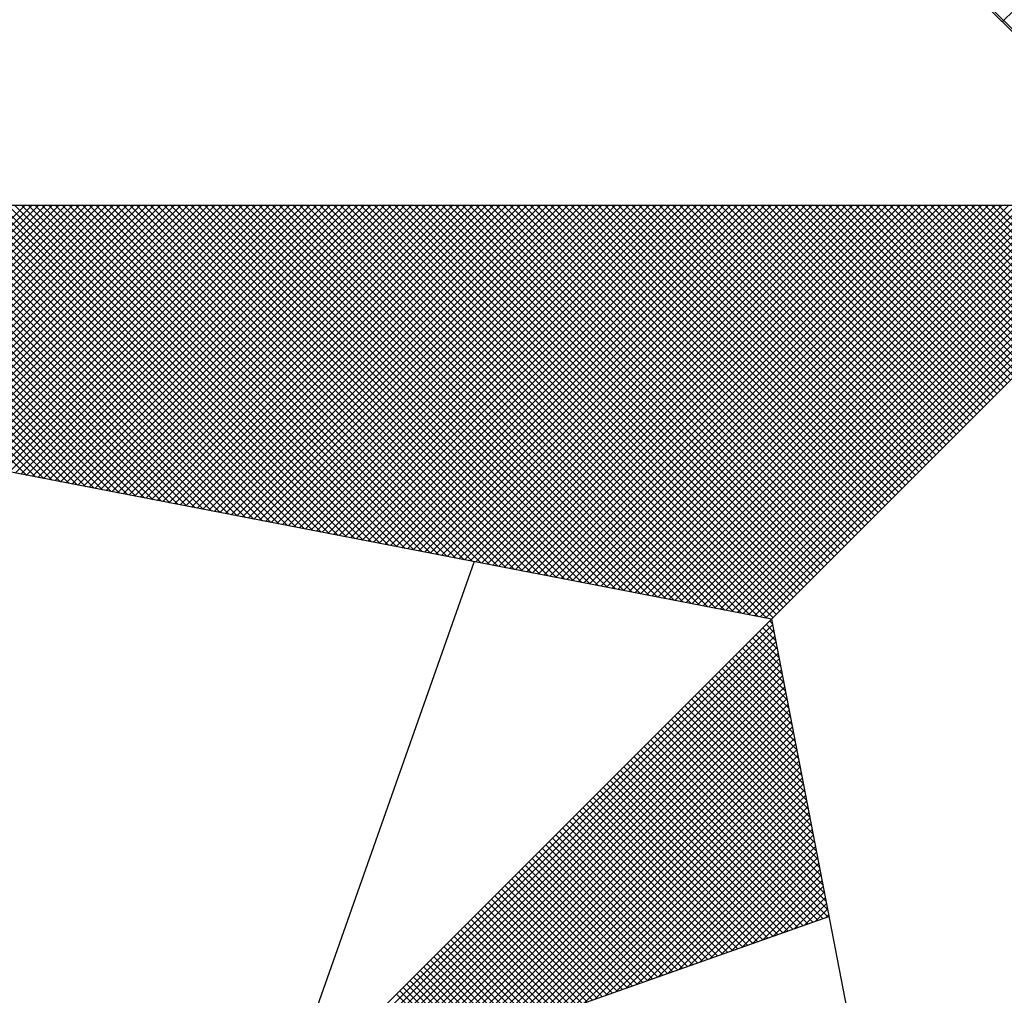
# Model space of a CAD drawing. Units: millimetres. Extents: x 185218 to 186058, y 1673254 to 1673848.
# Drawn here: x 185929 to 185938, y 1673707 to 1673716 of the extents above; entities that cross this region are included whole.
import ezdxf

# ---------------------------------------------------------------- set-up
doc = ezdxf.new("R2010")
doc.units = ezdxf.units.MM
doc.layers.get('0').update_dxf_attribs({"linetype": 'CONTINUOUS'})
doc.layers.add('NORTE', color=7, linetype='CONTINUOUS')
doc.layers.add('PRINT_A4_A3', color=7, linetype='CONTINUOUS')
doc.layers.get('0').freeze()

# ---------------------------------------------------------------- blocks, each defined once
blk = doc.blocks.new('*X0')
at = {"color": 0}
for p, q in [((182559.3401, 1662935.5126), (182558.2628, 1662936.5899)), ((182558.8628, 1662935.9825), (182559.3401, 1662936.4597)), ((182556.3217, 1662934.801), (182555.6175, 1662935.5052)), ((182556.3437, 1662934.7968), (182555.6352, 1662935.5052)), ((182556.3656, 1662934.7925), (182555.6529, 1662935.5052)), ((182556.3875, 1662934.7883), (182555.6706, 1662935.5052)), ((182556.4094, 1662934.7841), (182555.6882, 1662935.5052)), ((182556.4313, 1662934.7798), (182555.7059, 1662935.5052)), ((182556.4532, 1662934.7756), (182555.7236, 1662935.5052)), ((182555.7277, 1662934.9156), (182556.3173, 1662935.5052)), ((182556.4751, 1662934.7714), (182555.7413, 1662935.5052)), ((182555.7425, 1662934.9127), (182556.335, 1662935.5052)), ((182555.7573, 1662934.9099), (182556.3526, 1662935.5052)), ((182556.497, 1662934.7672), (182555.759, 1662935.5052)), ((182555.7721, 1662934.907), (182556.3703, 1662935.5052)), ((182556.5189, 1662934.7629), (182555.7766, 1662935.5052)), ((182555.787, 1662934.9042), (182556.388, 1662935.5052)), ((182556.5408, 1662934.7587), (182555.7943, 1662935.5052)), ((182555.8018, 1662934.9013), (182556.4057, 1662935.5052)), ((182556.5627, 1662934.7545), (182555.812, 1662935.5052)), ((182555.8166, 1662934.8984), (182556.4233, 1662935.5052)), ((182556.5846, 1662934.7503), (182555.8297, 1662935.5052)), ((182555.8314, 1662934.8956), (182556.441, 1662935.5052)), ((182555.8462, 1662934.8927), (182556.4587, 1662935.5052)), ((182556.6065, 1662934.746), (182555.8473, 1662935.5052)), ((182555.8611, 1662934.8899), (182556.4764, 1662935.5052)), ((182556.6284, 1662934.7418), (182555.865, 1662935.5052)), ((182555.8759, 1662934.887), (182556.4941, 1662935.5052)), ((182556.6503, 1662934.7376), (182555.8827, 1662935.5052)), ((182555.8907, 1662934.8841), (182556.5117, 1662935.5052)), ((182556.6722, 1662934.7334), (182555.9004, 1662935.5052)), ((182555.9055, 1662934.8813), (182556.5294, 1662935.5052)), ((182556.6941, 1662934.7291), (182555.9181, 1662935.5052)), ((182555.9203, 1662934.8784), (182556.5471, 1662935.5052)), ((182555.9351, 1662934.8756), (182556.5648, 1662935.5052)), ((182556.716, 1662934.7249), (182555.9357, 1662935.5052)), ((182555.95, 1662934.8727), (182556.5824, 1662935.5052)), ((182556.7379, 1662934.7207), (182555.9534, 1662935.5052)), ((182555.9648, 1662934.8699), (182556.6001, 1662935.5052)), ((182556.7598, 1662934.7165), (182555.9711, 1662935.5052)), ((182555.9796, 1662934.867), (182556.6178, 1662935.5052)), ((182556.7817, 1662934.7122), (182555.9888, 1662935.5052)), ((182555.9944, 1662934.8641), (182556.6355, 1662935.5052)), ((182556.8036, 1662934.708), (182556.0064, 1662935.5052)), ((182556.0092, 1662934.8613), (182556.6532, 1662935.5052)), ((182556.0241, 1662934.8584), (182556.6708, 1662935.5052)), ((182556.8255, 1662934.7038), (182556.0241, 1662935.5052)), ((182556.0389, 1662934.8556), (182556.6885, 1662935.5052)), ((182556.8474, 1662934.6995), (182556.0418, 1662935.5052)), ((182556.0537, 1662934.8527), (182556.7062, 1662935.5052)), ((182556.8693, 1662934.6953), (182556.0595, 1662935.5052)), ((182556.0685, 1662934.8498), (182556.7239, 1662935.5052)), ((182556.8913, 1662934.6911), (182556.0772, 1662935.5052)), ((182556.0833, 1662934.847), (182556.7415, 1662935.5052)), ((182556.9132, 1662934.6869), (182556.0948, 1662935.5052)), ((182556.0982, 1662934.8441), (182556.7592, 1662935.5052)), ((182556.9351, 1662934.6826), (182556.1125, 1662935.5052)), ((182556.113, 1662934.8413), (182556.7769, 1662935.5052)), ((182556.1278, 1662934.8384), (182556.7946, 1662935.5052)), ((182556.957, 1662934.6784), (182556.1302, 1662935.5052)), ((182556.1426, 1662934.8355), (182556.8123, 1662935.5052)), ((182556.9789, 1662934.6742), (182556.1479, 1662935.5052)), ((182556.1574, 1662934.8327), (182556.8299, 1662935.5052)), ((182557.0008, 1662934.67), (182556.1655, 1662935.5052)), ((182556.1722, 1662934.8298), (182556.8476, 1662935.5052)), ((182557.0227, 1662934.6657), (182556.1832, 1662935.5052)), ((182556.1871, 1662934.827), (182556.8653, 1662935.5052)), ((182557.0446, 1662934.6615), (182556.2009, 1662935.5052)), ((182556.2019, 1662934.8241), (182556.883, 1662935.5052)), ((182556.2167, 1662934.8212), (182556.9006, 1662935.5052)), ((182557.0665, 1662934.6573), (182556.2186, 1662935.5052)), ((182556.2315, 1662934.8184), (182556.9183, 1662935.5052)), ((182557.0884, 1662934.6531), (182556.2363, 1662935.5052)), ((182556.2463, 1662934.8155), (182556.936, 1662935.5052)), ((182557.1103, 1662934.6488), (182556.2539, 1662935.5052)), ((182556.2612, 1662934.8127), (182556.9537, 1662935.5052)), ((182557.1322, 1662934.6446), (182556.2716, 1662935.5052)), ((182556.276, 1662934.8098), (182556.9714, 1662935.5052)), ((182557.1541, 1662934.6404), (182556.2893, 1662935.5052)), ((182556.2908, 1662934.807), (182556.989, 1662935.5052)), ((182556.3056, 1662934.8041), (182557.0067, 1662935.5052)), ((182557.176, 1662934.6362), (182556.307, 1662935.5052)), ((182556.3204, 1662934.8012), (182557.0244, 1662935.5052)), ((182557.1979, 1662934.6319), (182556.3246, 1662935.5052)), ((182556.3352, 1662934.7984), (182557.0421, 1662935.5052)), ((182557.2198, 1662934.6277), (182556.3423, 1662935.5052)), ((182556.3501, 1662934.7955), (182557.0597, 1662935.5052)), ((182557.2417, 1662934.6235), (182556.36, 1662935.5052)), ((182556.3649, 1662934.7927), (182557.0774, 1662935.5052)), ((182557.2636, 1662934.6193), (182556.3777, 1662935.5052)), ((182556.3797, 1662934.7898), (182557.0951, 1662935.5052)), ((182556.3945, 1662934.7869), (182557.1128, 1662935.5052)), ((182557.2855, 1662934.615), (182556.3954, 1662935.5052)), ((182556.4093, 1662934.7841), (182557.1305, 1662935.5052)), ((182557.3074, 1662934.6108), (182556.413, 1662935.5052)), ((182556.4242, 1662934.7812), (182557.1481, 1662935.5052)), ((182557.3293, 1662934.6066), (182556.4307, 1662935.5052)), ((182556.439, 1662934.7784), (182557.1658, 1662935.5052)), ((182557.3512, 1662934.6023), (182556.4484, 1662935.5052)), ((182556.4538, 1662934.7755), (182557.1835, 1662935.5052)), ((182557.3731, 1662934.5981), (182556.4661, 1662935.5052)), ((182556.4686, 1662934.7726), (182557.2012, 1662935.5052)), ((182556.4834, 1662934.7698), (182557.2188, 1662935.5052)), ((182557.395, 1662934.5939), (182556.4837, 1662935.5052)), ((182556.4983, 1662934.7669), (182557.2365, 1662935.5052)), ((182557.4169, 1662934.5897), (182556.5014, 1662935.5052)), ((182556.5131, 1662934.7641), (182557.2542, 1662935.5052)), ((182557.4388, 1662934.5854), (182556.5191, 1662935.5052)), ((182556.5279, 1662934.7612), (182557.2719, 1662935.5052)), ((182557.4608, 1662934.5812), (182556.5368, 1662935.5052)), ((182556.5427, 1662934.7583), (182557.2896, 1662935.5052)), ((182557.4827, 1662934.577), (182556.5545, 1662935.5052)), ((182556.5575, 1662934.7555), (182557.3072, 1662935.5052)), ((182557.5046, 1662934.5728), (182556.5721, 1662935.5052)), ((182556.5723, 1662934.7526), (182557.3249, 1662935.5052)), ((182556.5872, 1662934.7498), (182557.3426, 1662935.5052)), ((182557.5265, 1662934.5685), (182556.5898, 1662935.5052)), ((182556.602, 1662934.7469), (182557.3603, 1662935.5052)), ((182557.5484, 1662934.5643), (182556.6075, 1662935.5052)), ((182556.6168, 1662934.7441), (182557.3779, 1662935.5052)), ((182557.5703, 1662934.5601), (182556.6252, 1662935.5052)), ((182556.6316, 1662934.7412), (182557.3956, 1662935.5052)), ((182557.5922, 1662934.5559), (182556.6428, 1662935.5052)), ((182556.6464, 1662934.7383), (182557.4133, 1662935.5052)), ((182557.6141, 1662934.5516), (182556.6605, 1662935.5052)), ((182556.6613, 1662934.7355), (182557.431, 1662935.5052)), ((182556.6761, 1662934.7326), (182557.4487, 1662935.5052)), ((182557.636, 1662934.5474), (182556.6782, 1662935.5052)), ((182556.6909, 1662934.7298), (182557.4663, 1662935.5052)), ((182557.6579, 1662934.5432), (182556.6959, 1662935.5052)), ((182556.7057, 1662934.7269), (182557.484, 1662935.5052)), ((182557.6798, 1662934.539), (182556.7135, 1662935.5052)), ((182556.7205, 1662934.724), (182557.5017, 1662935.5052)), ((182557.7017, 1662934.5347), (182556.7312, 1662935.5052)), ((182556.7353, 1662934.7212), (182557.5194, 1662935.5052)), ((182557.7236, 1662934.5305), (182556.7489, 1662935.5052)), ((182556.7502, 1662934.7183), (182557.537, 1662935.5052)), ((182556.765, 1662934.7155), (182557.5547, 1662935.5052)), ((182557.7455, 1662934.5263), (182556.7666, 1662935.5052)), ((182556.7798, 1662934.7126), (182557.5724, 1662935.5052)), ((182557.7674, 1662934.522), (182556.7843, 1662935.5052)), ((182556.7946, 1662934.7097), (182557.5901, 1662935.5052)), ((182557.7893, 1662934.5178), (182556.8019, 1662935.5052)), ((182556.8094, 1662934.7069), (182557.6078, 1662935.5052)), ((182557.8112, 1662934.5136), (182556.8196, 1662935.5052)), ((182556.8243, 1662934.704), (182557.6254, 1662935.5052)), ((182557.8331, 1662934.5094), (182556.8373, 1662935.5052)), ((182556.8391, 1662934.7012), (182557.6431, 1662935.5052)), ((182556.8539, 1662934.6983), (182557.6608, 1662935.5052)), ((182557.855, 1662934.5051), (182556.855, 1662935.5052)), ((182556.8687, 1662934.6954), (182557.6785, 1662935.5052)), ((182557.8769, 1662934.5009), (182556.8726, 1662935.5052)), ((182556.8835, 1662934.6926), (182557.6961, 1662935.5052)), ((182557.8988, 1662934.4967), (182556.8903, 1662935.5052)), ((182556.8984, 1662934.6897), (182557.7138, 1662935.5052)), ((182557.9207, 1662934.4925), (182556.908, 1662935.5052)), ((182556.9132, 1662934.6869), (182557.7315, 1662935.5052)), ((182557.9426, 1662934.4882), (182556.9257, 1662935.5052)), ((182556.928, 1662934.684), (182557.7492, 1662935.5052)), ((182556.9428, 1662934.6811), (182557.7669, 1662935.5052)), ((182557.9645, 1662934.484), (182556.9434, 1662935.5052)), ((182556.9576, 1662934.6783), (182557.7845, 1662935.5052)), ((182557.9864, 1662934.4798), (182556.961, 1662935.5052)), ((182556.9724, 1662934.6754), (182557.8022, 1662935.5052)), ((182558.0083, 1662934.4756), (182556.9787, 1662935.5052)), ((182556.9873, 1662934.6726), (182557.8199, 1662935.5052)), ((182558.0303, 1662934.4713), (182556.9964, 1662935.5052)), ((182557.0021, 1662934.6697), (182557.8376, 1662935.5052)), ((182558.0522, 1662934.4671), (182557.0141, 1662935.5052)), ((182557.0169, 1662934.6669), (182557.8552, 1662935.5052)), ((182557.0317, 1662934.664), (182557.8729, 1662935.5052)), ((182558.0741, 1662934.4629), (182557.0317, 1662935.5052)), ((182557.0465, 1662934.6611), (182557.8906, 1662935.5052)), ((182558.096, 1662934.4587), (182557.0494, 1662935.5052)), ((182557.0614, 1662934.6583), (182557.9083, 1662935.5052)), ((182558.1179, 1662934.4544), (182557.0671, 1662935.5052)), ((182557.0762, 1662934.6554), (182557.9259, 1662935.5052)), ((182558.1398, 1662934.4502), (182557.0848, 1662935.5052)), ((182557.091, 1662934.6526), (182557.9436, 1662935.5052)), ((182558.1617, 1662934.446), (182557.1025, 1662935.5052)), ((182557.1058, 1662934.6497), (182557.9613, 1662935.5052)), ((182558.1836, 1662934.4417), (182557.1201, 1662935.5052)), ((182557.1206, 1662934.6468), (182557.979, 1662935.5052)), ((182557.1354, 1662934.644), (182557.9967, 1662935.5052)), ((182558.2055, 1662934.4375), (182557.1378, 1662935.5052)), ((182557.1503, 1662934.6411), (182558.0143, 1662935.5052)), ((182558.2274, 1662934.4333), (182557.1555, 1662935.5052)), ((182557.1651, 1662934.6383), (182558.032, 1662935.5052)), ((182558.2493, 1662934.4291), (182557.1732, 1662935.5052)), ((182557.1799, 1662934.6354), (182558.0497, 1662935.5052)), ((182558.2655, 1662934.4306), (182557.1908, 1662935.5052)), ((182557.1947, 1662934.6325), (182558.0674, 1662935.5052)), ((182558.2743, 1662934.4394), (182557.2085, 1662935.5052)), ((182557.2095, 1662934.6297), (182558.085, 1662935.5052)), ((182557.2244, 1662934.6268), (182558.1027, 1662935.5052)), ((182558.2832, 1662934.4482), (182557.2262, 1662935.5052)), ((182557.2392, 1662934.624), (182558.1204, 1662935.5052)), ((182558.292, 1662934.4571), (182557.2439, 1662935.5052)), ((182557.254, 1662934.6211), (182558.1381, 1662935.5052)), ((182558.3008, 1662934.4659), (182557.2616, 1662935.5052)), ((182557.2688, 1662934.6182), (182558.1558, 1662935.5052)), ((182558.3097, 1662934.4748), (182557.2792, 1662935.5052)), ((182557.2836, 1662934.6154), (182558.1734, 1662935.5052)), ((182558.3185, 1662934.4836), (182557.2969, 1662935.5052)), ((182557.2985, 1662934.6125), (182558.1911, 1662935.5052)), ((182557.3133, 1662934.6097), (182558.2088, 1662935.5052)), ((182558.3273, 1662934.4924), (182557.3146, 1662935.5052)), ((182557.3281, 1662934.6068), (182558.2265, 1662935.5052)), ((182558.3362, 1662934.5013), (182557.3323, 1662935.5052)), ((182557.3429, 1662934.604), (182558.2441, 1662935.5052)), ((182558.345, 1662934.5101), (182557.3499, 1662935.5052)), ((182557.3577, 1662934.6011), (182558.2618, 1662935.5052)), ((182558.3539, 1662934.519), (182557.3676, 1662935.5052)), ((182557.3725, 1662934.5982), (182558.2795, 1662935.5052)), ((182558.3627, 1662934.5278), (182557.3853, 1662935.5052)), ((182557.3874, 1662934.5954), (182558.2972, 1662935.5052)), ((182557.4022, 1662934.5925), (182558.3149, 1662935.5052)), ((182558.3715, 1662934.5366), (182557.403, 1662935.5052)), ((182557.417, 1662934.5897), (182558.3325, 1662935.5052)), ((182558.3804, 1662934.5455), (182557.4207, 1662935.5052)), ((182557.4318, 1662934.5868), (182558.3502, 1662935.5052)), ((182558.3892, 1662934.5543), (182557.4383, 1662935.5052)), ((182557.4466, 1662934.5839), (182558.3679, 1662935.5052)), ((182558.3981, 1662934.5631), (182557.456, 1662935.5052)), ((182557.4615, 1662934.5811), (182558.3856, 1662935.5052)), ((182558.4069, 1662934.572), (182557.4737, 1662935.5052)), ((182557.4763, 1662934.5782), (182558.4032, 1662935.5052)), ((182557.4911, 1662934.5754), (182558.4209, 1662935.5052)), ((182558.4157, 1662934.5808), (182557.4914, 1662935.5052)), ((182557.5059, 1662934.5725), (182558.4386, 1662935.5052)), ((182558.4246, 1662934.5897), (182557.509, 1662935.5052)), ((182557.5207, 1662934.5696), (182558.4563, 1662935.5052)), ((182558.4334, 1662934.5985), (182557.5267, 1662935.5052)), ((182557.5355, 1662934.5668), (182558.474, 1662935.5052)), ((182558.4423, 1662934.6073), (182557.5444, 1662935.5052)), ((182557.5504, 1662934.5639), (182558.4916, 1662935.5052)), ((182558.4511, 1662934.6162), (182557.5621, 1662935.5052)), ((182557.5652, 1662934.5611), (182558.5093, 1662935.5052)), ((182558.4599, 1662934.625), (182557.5798, 1662935.5052)), ((182557.58, 1662934.5582), (182558.527, 1662935.5052)), ((182557.5948, 1662934.5553), (182558.5447, 1662935.5052)), ((182558.4688, 1662934.6339), (182557.5974, 1662935.5052)), ((182557.6096, 1662934.5525), (182558.5623, 1662935.5052)), ((182558.4776, 1662934.6427), (182557.6151, 1662935.5052)), ((182557.6245, 1662934.5496), (182558.58, 1662935.5052)), ((182558.4864, 1662934.6515), (182557.6328, 1662935.5052)), ((182557.6393, 1662934.5468), (182558.5977, 1662935.5052)), ((182558.4953, 1662934.6604), (182557.6505, 1662935.5052)), ((182557.6541, 1662934.5439), (182558.6154, 1662935.5052)), ((182558.5041, 1662934.6692), (182557.6681, 1662935.5052)), ((182557.6689, 1662934.5411), (182558.6331, 1662935.5052)), ((182557.6837, 1662934.5382), (182558.6507, 1662935.5052)), ((182558.513, 1662934.6781), (182557.6858, 1662935.5052)), ((182557.6986, 1662934.5353), (182558.6684, 1662935.5052)), ((182558.5218, 1662934.6869), (182557.7035, 1662935.5052)), ((182557.7134, 1662934.5325), (182558.6861, 1662935.5052)), ((182558.5306, 1662934.6957), (182557.7212, 1662935.5052)), ((182557.7282, 1662934.5296), (182558.7038, 1662935.5052)), ((182558.5395, 1662934.7046), (182557.7389, 1662935.5052)), ((182557.743, 1662934.5268), (182558.7214, 1662935.5052)), ((182558.5483, 1662934.7134), (182557.7565, 1662935.5052)), ((182557.7578, 1662934.5239), (182558.7391, 1662935.5052)), ((182557.7726, 1662934.521), (182558.7568, 1662935.5052)), ((182558.5572, 1662934.7222), (182557.7742, 1662935.5052)), ((182557.7875, 1662934.5182), (182558.7745, 1662935.5052)), ((182558.566, 1662934.7311), (182557.7919, 1662935.5052)), ((182557.8023, 1662934.5153), (182558.7922, 1662935.5052)), ((182558.5748, 1662934.7399), (182557.8096, 1662935.5052)), ((182557.8171, 1662934.5125), (182558.8098, 1662935.5052)), ((182558.5837, 1662934.7488), (182557.8272, 1662935.5052)), ((182557.8319, 1662934.5096), (182558.8275, 1662935.5052)), ((182558.5925, 1662934.7576), (182557.8449, 1662935.5052)), ((182557.8467, 1662934.5067), (182558.8452, 1662935.5052)), ((182557.8616, 1662934.5039), (182558.8629, 1662935.5052)), ((182558.6014, 1662934.7664), (182557.8626, 1662935.5052)), ((182557.8764, 1662934.501), (182558.8805, 1662935.5052)), ((182558.6102, 1662934.7753), (182557.8803, 1662935.5052)), ((182557.8912, 1662934.4982), (182558.8982, 1662935.5052)), ((182558.619, 1662934.7841), (182557.898, 1662935.5052)), ((182557.906, 1662934.4953), (182558.9159, 1662935.5052)), ((182558.6279, 1662934.793), (182557.9156, 1662935.5052)), ((182557.9208, 1662934.4924), (182558.9336, 1662935.5052)), ((182558.6367, 1662934.8018), (182557.9333, 1662935.5052)), ((182557.9356, 1662934.4896), (182558.9513, 1662935.5052)), ((182557.9505, 1662934.4867), (182558.9689, 1662935.5052)), ((182558.6455, 1662934.8106), (182557.951, 1662935.5052)), ((182557.9653, 1662934.4839), (182558.9866, 1662935.5052)), ((182558.6544, 1662934.8195), (182557.9687, 1662935.5052)), ((182557.9801, 1662934.481), (182559.0043, 1662935.5052)), ((182558.6632, 1662934.8283), (182557.9863, 1662935.5052)), ((182557.9949, 1662934.4781), (182559.022, 1662935.5052)), ((182558.6721, 1662934.8371), (182558.004, 1662935.5052)), ((182558.0097, 1662934.4753), (182559.0396, 1662935.5052)), ((182558.6809, 1662934.846), (182558.0217, 1662935.5052)), ((182558.0246, 1662934.4724), (182559.0573, 1662935.5052)), ((182558.0394, 1662934.4696), (182559.075, 1662935.5052)), ((182558.6897, 1662934.8548), (182558.0394, 1662935.5052)), ((182558.0542, 1662934.4667), (182559.0927, 1662935.5052)), ((182558.6986, 1662934.8637), (182558.0571, 1662935.5052)), ((182558.069, 1662934.4639), (182559.1104, 1662935.5052)), ((182558.7074, 1662934.8725), (182558.0747, 1662935.5052)), ((182558.0838, 1662934.461), (182559.128, 1662935.5052)), ((182558.7163, 1662934.8813), (182558.0924, 1662935.5052)), ((182558.0987, 1662934.4581), (182559.1457, 1662935.5052)), ((182558.7251, 1662934.8902), (182558.1101, 1662935.5052)), ((182558.1135, 1662934.4553), (182559.1634, 1662935.5052)), ((182558.7339, 1662934.899), (182558.1278, 1662935.5052)), ((182558.1283, 1662934.4524), (182559.1811, 1662935.5052)), ((182558.1431, 1662934.4496), (182559.1987, 1662935.5052)), ((182558.7428, 1662934.9079), (182558.1454, 1662935.5052)), ((182558.1579, 1662934.4467), (182559.2164, 1662935.5052)), ((182558.7516, 1662934.9167), (182558.1631, 1662935.5052)), ((182558.1727, 1662934.4438), (182559.2341, 1662935.5052)), ((182558.7605, 1662934.9255), (182558.1808, 1662935.5052)), ((182558.1876, 1662934.441), (182559.2518, 1662935.5052)), ((182558.7693, 1662934.9344), (182558.1985, 1662935.5052)), ((182558.2024, 1662934.4381), (182559.2695, 1662935.5052)), ((182558.7781, 1662934.9432), (182558.2162, 1662935.5052)), ((182558.2172, 1662934.4353), (182559.2871, 1662935.5052)), ((182558.232, 1662934.4324), (182559.3048, 1662935.5052)), ((182558.787, 1662934.9521), (182558.2338, 1662935.5052)), ((182558.2468, 1662934.4295), (182559.3225, 1662935.5052)), ((182558.7958, 1662934.9609), (182558.2515, 1662935.5052)), ((182558.8046, 1662934.9697), (182558.2692, 1662935.5052)), ((182558.8135, 1662934.9786), (182558.2869, 1662935.5052)), ((182558.8223, 1662934.9874), (182558.3045, 1662935.5052)), ((182558.8312, 1662934.9962), (182558.3222, 1662935.5052)), ((182558.84, 1662935.0051), (182558.3399, 1662935.5052)), ((182558.8488, 1662935.0139), (182558.3576, 1662935.5052)), ((182558.8577, 1662935.0228), (182558.3753, 1662935.5052)), ((182558.8665, 1662935.0316), (182558.3929, 1662935.5052)), ((182558.8754, 1662935.0404), (182558.4106, 1662935.5052)), ((182558.8842, 1662935.0493), (182558.4283, 1662935.5052)), ((182558.893, 1662935.0581), (182558.446, 1662935.5052)), ((182558.9019, 1662935.067), (182558.4636, 1662935.5052)), ((182558.9107, 1662935.0758), (182558.4813, 1662935.5052)), ((182558.9196, 1662935.0846), (182558.499, 1662935.5052)), ((182558.9284, 1662935.0935), (182558.5167, 1662935.5052)), ((182558.9372, 1662935.1023), (182558.5343, 1662935.5052)), ((182558.9461, 1662935.1112), (182558.552, 1662935.5052)), ((182558.9549, 1662935.12), (182558.5697, 1662935.5052)), ((182558.9637, 1662935.1288), (182558.5874, 1662935.5052)), ((182558.9726, 1662935.1377), (182558.6051, 1662935.5052)), ((182558.9814, 1662935.1465), (182558.6227, 1662935.5052)), ((182558.9903, 1662935.1553), (182558.6404, 1662935.5052)), ((182558.9991, 1662935.1642), (182558.6581, 1662935.5052)), ((182559.0079, 1662935.173), (182558.6758, 1662935.5052)), ((182559.0168, 1662935.1819), (182558.6934, 1662935.5052)), ((182559.0256, 1662935.1907), (182558.7111, 1662935.5052)), ((182559.0345, 1662935.1995), (182558.7288, 1662935.5052)), ((182559.0433, 1662935.2084), (182558.7465, 1662935.5052)), ((182559.0521, 1662935.2172), (182558.7642, 1662935.5052)), ((182559.061, 1662935.2261), (182558.7818, 1662935.5052)), ((182559.0698, 1662935.2349), (182558.7995, 1662935.5052)), ((182559.0786, 1662935.2437), (182558.8172, 1662935.5052)), ((182559.0875, 1662935.2526), (182558.8349, 1662935.5052)), ((182559.0963, 1662935.2614), (182558.8525, 1662935.5052)), ((182556.9826, 1662933.1477), (182558.2616, 1662934.4266)), ((182557.01, 1662933.1573), (182558.2645, 1662934.4118)), ((182558.2724, 1662934.3706), (182558.239, 1662934.404)), ((182558.2682, 1662934.3925), (182558.2478, 1662934.4129)), ((182558.264, 1662934.4144), (182558.2566, 1662934.4217)), ((182557.0373, 1662933.167), (182558.2673, 1662934.397)), ((182557.0646, 1662933.1766), (182558.2702, 1662934.3822)), ((182558.2851, 1662934.3049), (182558.2124, 1662934.3775)), ((182558.2809, 1662934.3268), (182558.2213, 1662934.3864)), ((182558.2767, 1662934.3487), (182558.2301, 1662934.3952)), ((182557.0919, 1662933.1862), (182558.2731, 1662934.3674)), ((182557.1193, 1662933.1959), (182558.2759, 1662934.3526)), ((182558.2978, 1662934.2391), (182558.1859, 1662934.351)), ((182558.2936, 1662934.2611), (182558.1948, 1662934.3599)), ((182558.2893, 1662934.283), (182558.2036, 1662934.3687)), ((182557.1466, 1662933.2055), (182558.2788, 1662934.3377)), ((182557.1739, 1662933.2152), (182558.2816, 1662934.3229)), ((182558.3105, 1662934.1734), (182558.1594, 1662934.3245)), ((182558.3062, 1662934.1953), (182558.1682, 1662934.3333)), ((182558.302, 1662934.2172), (182558.1771, 1662934.3422)), ((182557.2012, 1662933.2248), (182558.2845, 1662934.3081)), ((182558.3232, 1662934.1077), (182558.1329, 1662934.298)), ((182558.3189, 1662934.1296), (182558.1417, 1662934.3068)), ((182558.3147, 1662934.1515), (182558.1506, 1662934.3157)), ((182557.2285, 1662933.2345), (182558.2873, 1662934.2933)), ((182557.2559, 1662933.2441), (182558.2902, 1662934.2785)), ((182558.3358, 1662934.042), (182558.1064, 1662934.2715)), ((182558.3316, 1662934.0639), (182558.1152, 1662934.2803)), ((182558.3274, 1662934.0858), (182558.1241, 1662934.2891)), ((182557.2832, 1662933.2538), (182558.2931, 1662934.2636)), ((182557.3105, 1662933.2634), (182558.2959, 1662934.2488)), ((182558.3443, 1662933.9982), (182558.0887, 1662934.2538)), ((182558.3401, 1662934.0201), (182558.0975, 1662934.2626)), ((182557.3378, 1662933.2731), (182558.2988, 1662934.234)), ((182558.357, 1662933.9325), (182558.0622, 1662934.2273)), ((182558.3527, 1662933.9544), (182558.071, 1662934.2361)), ((182558.3485, 1662933.9763), (182558.0799, 1662934.2449)), ((182557.3652, 1662933.2827), (182558.3016, 1662934.2192)), ((182557.3925, 1662933.2924), (182558.3045, 1662934.2044)), ((182558.3696, 1662933.8668), (182558.0357, 1662934.2008)), ((182558.3654, 1662933.8887), (182558.0445, 1662934.2096)), ((182558.3612, 1662933.9106), (182558.0533, 1662934.2184)), ((182557.4198, 1662933.302), (182558.3074, 1662934.1896)), ((182557.4471, 1662933.3117), (182558.3102, 1662934.1747)), ((182558.3823, 1662933.8011), (182558.0092, 1662934.1742)), ((182558.3781, 1662933.823), (182558.018, 1662934.1831)), ((182558.3739, 1662933.8449), (182558.0268, 1662934.1919)), ((182557.4745, 1662933.3213), (182558.3131, 1662934.1599)), ((182557.5018, 1662933.331), (182558.3159, 1662934.1451)), ((182558.395, 1662933.7354), (182557.9826, 1662934.1477)), ((182558.3908, 1662933.7573), (182557.9915, 1662934.1566)), ((182558.3865, 1662933.7792), (182558.0003, 1662934.1654)), ((182557.5291, 1662933.3406), (182558.3188, 1662934.1303)), ((182558.4077, 1662933.6696), (182557.9561, 1662934.1212)), ((182558.4034, 1662933.6915), (182557.965, 1662934.13)), ((182558.3992, 1662933.7135), (182557.9738, 1662934.1389)), ((182557.5564, 1662933.3502), (182558.3217, 1662934.1155)), ((182557.5838, 1662933.3599), (182558.3245, 1662934.1006)), ((182558.3824, 1662933.6419), (182557.9296, 1662934.0947)), ((182558.3955, 1662933.6465), (182557.9384, 1662934.1035)), ((182558.4086, 1662933.6511), (182557.9473, 1662934.1124)), ((182557.6111, 1662933.3695), (182558.3274, 1662934.0858)), ((182557.6384, 1662933.3792), (182558.3302, 1662934.071)), ((182558.3432, 1662933.628), (182557.9031, 1662934.0682)), ((182558.3563, 1662933.6326), (182557.9119, 1662934.077)), ((182558.3694, 1662933.6372), (182557.9208, 1662934.0858)), ((182557.6657, 1662933.3888), (182558.3331, 1662934.0562)), ((182557.6931, 1662933.3985), (182558.336, 1662934.0414)), ((182558.304, 1662933.6142), (182557.8766, 1662934.0417)), ((182558.3171, 1662933.6188), (182557.8854, 1662934.0505)), ((182558.3302, 1662933.6234), (182557.8942, 1662934.0593)), ((182557.7204, 1662933.4081), (182558.3388, 1662934.0265)), ((182558.2648, 1662933.6003), (182557.8501, 1662934.0151)), ((182558.2779, 1662933.605), (182557.8589, 1662934.024)), ((182558.291, 1662933.6096), (182557.8677, 1662934.0328)), ((182557.7477, 1662933.4178), (182558.3417, 1662934.0117)), ((182557.775, 1662933.4274), (182558.3445, 1662933.9969)), ((182558.2256, 1662933.5865), (182557.8235, 1662933.9886)), ((182558.2387, 1662933.5911), (182557.8324, 1662933.9975)), ((182558.2518, 1662933.5957), (182557.8412, 1662934.0063)), ((182557.8024, 1662933.4371), (182558.3474, 1662933.9821)), ((182558.1995, 1662933.5773), (182557.8059, 1662933.9709)), ((182558.2126, 1662933.5819), (182557.8147, 1662933.9798)), ((182557.8297, 1662933.4467), (182558.3503, 1662933.9673)), ((182558.1603, 1662933.5634), (182557.7793, 1662933.9444)), ((182558.1734, 1662933.5681), (182557.7882, 1662933.9533)), ((182558.1865, 1662933.5727), (182557.797, 1662933.9621)), ((182557.857, 1662933.4564), (182558.3531, 1662933.9525)), ((182557.8843, 1662933.466), (182558.356, 1662933.9376)), ((182558.1211, 1662933.5496), (182557.7528, 1662933.9179)), ((182558.1342, 1662933.5542), (182557.7617, 1662933.9267)), ((182558.1473, 1662933.5588), (182557.7705, 1662933.9356)), ((182557.9117, 1662933.4757), (182558.3588, 1662933.9228)), ((182558.0819, 1662933.5358), (182557.7263, 1662933.8914)), ((182558.095, 1662933.5404), (182557.7351, 1662933.9002)), ((182558.1081, 1662933.545), (182557.744, 1662933.9091)), ((182557.939, 1662933.4853), (182558.3617, 1662933.908)), ((182557.9663, 1662933.4949), (182558.3645, 1662933.8932)), ((182558.0427, 1662933.5219), (182557.6998, 1662933.8649)), ((182558.0558, 1662933.5265), (182557.7086, 1662933.8737)), ((182558.0689, 1662933.5312), (182557.7175, 1662933.8826)), ((182557.9936, 1662933.5046), (182558.3674, 1662933.8784)), ((182558.021, 1662933.5142), (182558.3703, 1662933.8635)), ((182558.0035, 1662933.5081), (182557.6733, 1662933.8384)), ((182558.0166, 1662933.5127), (182557.6821, 1662933.8472)), ((182558.0297, 1662933.5173), (182557.691, 1662933.856)), ((182558.0483, 1662933.5239), (182558.3731, 1662933.8487)), ((182557.9643, 1662933.4943), (182557.6468, 1662933.8118)), ((182557.9774, 1662933.4989), (182557.6556, 1662933.8207)), ((182557.9905, 1662933.5035), (182557.6644, 1662933.8295)), ((182558.0756, 1662933.5335), (182558.376, 1662933.8339)), ((182558.1029, 1662933.5432), (182558.3788, 1662933.8191)), ((182557.9252, 1662933.4804), (182557.6202, 1662933.7853)), ((182557.9382, 1662933.485), (182557.6291, 1662933.7942)), ((182557.9513, 1662933.4896), (182557.6379, 1662933.803)), ((182558.1303, 1662933.5528), (182558.3817, 1662933.8043)), ((182558.1576, 1662933.5625), (182558.3846, 1662933.7895)), ((182557.886, 1662933.4666), (182557.5937, 1662933.7588)), ((182557.899, 1662933.4712), (182557.6026, 1662933.7677)), ((182557.9121, 1662933.4758), (182557.6114, 1662933.7765)), ((182558.1849, 1662933.5721), (182558.3874, 1662933.7746)), ((182558.2122, 1662933.5818), (182558.3903, 1662933.7598)), ((182557.8468, 1662933.4527), (182557.5672, 1662933.7323)), ((182557.8598, 1662933.4574), (182557.576, 1662933.7411)), ((182557.8729, 1662933.462), (182557.5849, 1662933.75)), ((182558.2396, 1662933.5914), (182558.3931, 1662933.745)), ((182557.8206, 1662933.4435), (182557.5495, 1662933.7146)), ((182557.8337, 1662933.4481), (182557.5584, 1662933.7235)), ((182558.2669, 1662933.6011), (182558.396, 1662933.7302)), ((182558.2942, 1662933.6107), (182558.3989, 1662933.7154)), ((182557.7814, 1662933.4297), (182557.523, 1662933.6881)), ((182557.7945, 1662933.4343), (182557.5319, 1662933.6969)), ((182557.8076, 1662933.4389), (182557.5407, 1662933.7058)), ((182558.3215, 1662933.6204), (182558.4017, 1662933.7005)), ((182558.3489, 1662933.63), (182558.4046, 1662933.6857)), ((182557.7422, 1662933.4158), (182557.4965, 1662933.6616)), ((182557.7553, 1662933.4205), (182557.5053, 1662933.6704)), ((182557.7684, 1662933.4251), (182557.5142, 1662933.6793)), ((182558.3762, 1662933.6397), (182558.4074, 1662933.6709)), ((182558.4035, 1662933.6493), (182558.4103, 1662933.6561)), ((182557.703, 1662933.402), (182557.47, 1662933.6351)), ((182557.7161, 1662933.4066), (182557.4788, 1662933.6439)), ((182557.7292, 1662933.4112), (182557.4877, 1662933.6527)), ((182557.6639, 1662933.3882), (182557.4435, 1662933.6086)), ((182557.6769, 1662933.3928), (182557.4523, 1662933.6174)), ((182557.69, 1662933.3974), (182557.4611, 1662933.6262)), ((182557.6247, 1662933.3743), (182557.4169, 1662933.582)), ((182557.6377, 1662933.3789), (182557.4258, 1662933.5909)), ((182557.6508, 1662933.3836), (182557.4346, 1662933.5997)), ((182557.5855, 1662933.3605), (182557.3904, 1662933.5555)), ((182557.5985, 1662933.3651), (182557.3993, 1662933.5644)), ((182557.6116, 1662933.3697), (182557.4081, 1662933.5732)), ((182557.5463, 1662933.3467), (182557.3639, 1662933.529)), ((182557.5593, 1662933.3513), (182557.3728, 1662933.5378)), ((182557.5724, 1662933.3559), (182557.3816, 1662933.5467)), ((182557.5071, 1662933.3328), (182557.3374, 1662933.5025)), ((182557.5201, 1662933.3374), (182557.3462, 1662933.5113)), ((182557.5332, 1662933.342), (182557.3551, 1662933.5202)), ((182557.4679, 1662933.319), (182557.3109, 1662933.476)), ((182557.4809, 1662933.3236), (182557.3197, 1662933.4848)), ((182557.494, 1662933.3282), (182557.3286, 1662933.4936)), ((182557.4417, 1662933.3098), (182557.2932, 1662933.4583)), ((182557.4548, 1662933.3144), (182557.302, 1662933.4671)), ((182557.4287, 1662933.3051), (182557.2844, 1662933.4495))]:
    blk.add_line(p, q, dxfattribs=at)
blk = doc.blocks.new('NORTEGEO')
at = {"layer": 'NORTE', "color": 7}
for p, q in [((-2.3576, -2.3576), (2.3576, 2.3576)), ((-2.3576, 2.3576), (2.3576, -2.3576)), ((-1.0785, -1.0785), (-6.6682, 0)), ((-6.6682, 0), (6.6682, 0)), ((-1.8532, -0.929), (-2.3576, -2.3576)), ((-1.0785, -1.0785), (0, -6.6682)), ((-2.3576, -2.3576), (-0.929, -1.8532))]:
    blk.add_line(p, q, dxfattribs=at)
at = {"layer": 'NORTE'}
blk.add_blockref('*X0', (-182559.3401, -1662935.5052), dxfattribs=at)

msp = doc.modelspace()

# ---------------------------------------------------------------- block references
at = {"layer": 'PRINT_A4_A3', "ltscale": 0.75, "xscale": 3.580075945705175, "yscale": 3.580075945705175, "zscale": 3.580075945909027}
msp.add_blockref('NORTEGEO', (185940.0082, 1673714.1751), dxfattribs=at)

doc.saveas('drawing.dxf')
